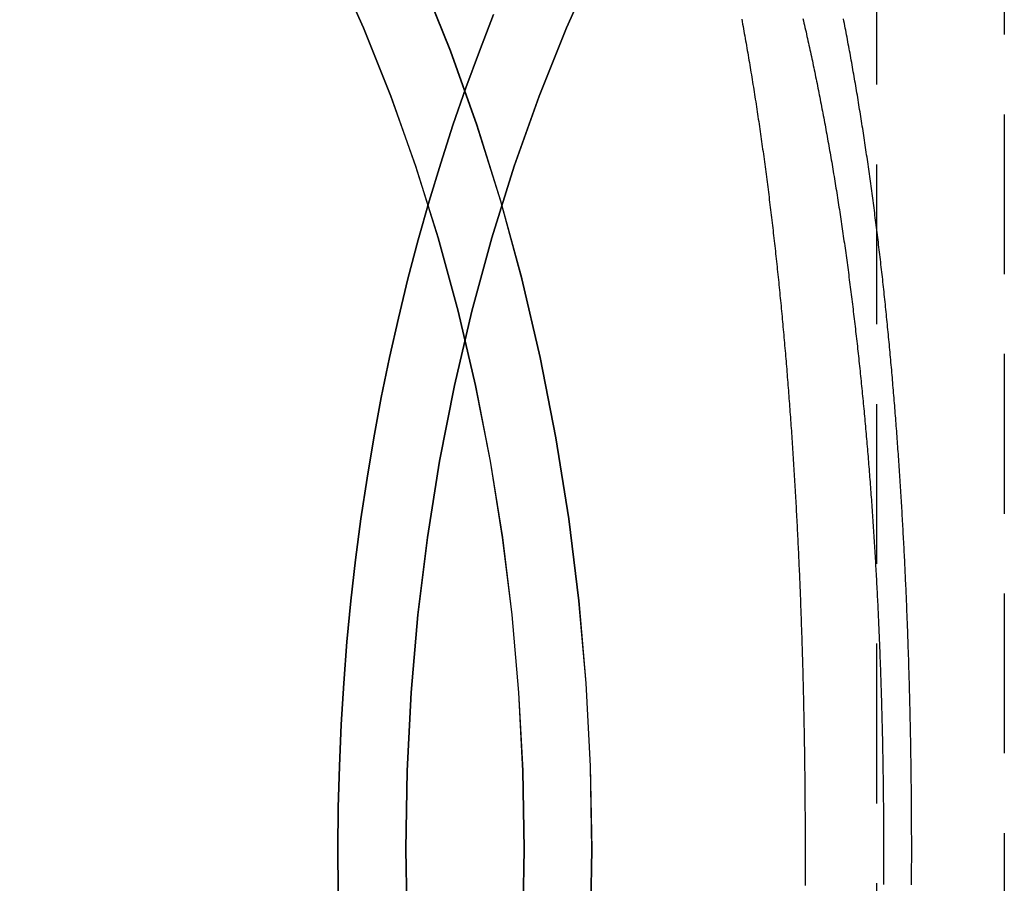
# Model space of a CAD drawing. Extents: x -309 to 145, y -214 to 233.
# Drawn here: x 36 to 51, y 59 to 73 of the extents above; entities that cross this region are included whole.
import ezdxf

# ---------------------------------------------------------------- set-up
doc = ezdxf.new("R2010")
doc.units = 0
doc.header["$LTSCALE"] = 10
doc.linetypes.add('VERDECKT', pattern=[0.375, 0.25, -0.125])
doc.layers.get('0').update_dxf_attribs({"linetype": 'CONTINUOUS'})
doc.layers.add('STEMPEL', color=3, linetype='CONTINUOUS')

# ---------------------------------------------------------------- blocks, each defined once
blk = doc.blocks.new('A$CD3183D75')
at = {"color": 1, "linetype": 'VERDECKT', "extrusion": (0, 1, -2e-16)}
for p, q in [((49, 156.96601), (49, 33)), ((51, 86.5), (51, 33.5))]:
    blk.add_line(p, q, dxfattribs=at)
at = {"color": 1, "linetype": 'VERDECKT'}
for points in [[(44.5224, 58.6997, 0), (44.545, 60, 0), (44.5224, 61.3003, 0), (44.4548, 62.5975, 0), (44.3422, 63.8884, 0), (44.185, 65.1699, 0), (43.9834, 66.439, 0), (43.7381, 67.6925, 0), (43.4496, 68.9276, 0), (43.1186, 70.1411, 0), (42.7459, 71.3302, 0), (42.3324, 72.492, 0), (41.8791, 73.6237, 0), (41.387, 74.7226, 0), (40.8574, 75.786, 0), (40.2916, 76.8114, 0), (39.6909, 77.7963, 0), (39.0567, 78.7383, 0), (38.3906, 79.6352, 0), (37.6941, 80.4848, 0), (36.9691, 81.285, 0), (36.2171, 82.0339, 0), (35.4401, 82.7298, 0)], [(44.5252, 58.6997, 0), (44.5477, 60, 0), (44.5252, 61.3003, 0), (44.4575, 62.5975, 0), (44.3449, 63.8884, 0), (44.1877, 65.1699, 0), (43.9862, 66.439, 0), (43.7409, 67.6925, 0), (43.4524, 68.9276, 0), (43.1214, 70.1411, 0), (42.7486, 71.3302, 0), (42.3351, 72.492, 0), (41.8818, 73.6237, 0), (41.3897, 74.7226, 0), (40.8602, 75.786, 0), (40.2943, 76.8114, 0), (39.6936, 77.7963, 0), (39.0594, 78.7383, 0), (38.3933, 79.6352, 0), (37.6969, 80.4848, 0), (36.9718, 81.285, 0), (36.2199, 82.0339, 0), (35.4428, 82.7298, 0)], [(34.8948, 81.4432, 0), (35.6279, 80.7867, 0), (36.3373, 80.0802, 0), (37.0213, 79.3253, 0), (37.6783, 78.5238, 0), (38.3067, 77.6777, 0), (38.905, 76.789, 0), (39.4717, 75.8598, 0), (40.0055, 74.8925, 0), (40.5051, 73.8893, 0), (40.9693, 72.8526, 0), (41.397, 71.7849, 0), (41.7871, 70.6889, 0), (42.1387, 69.5671, 0), (42.451, 68.4222, 0), (42.7232, 67.2571, 0), (42.9546, 66.0745, 0), (43.1447, 64.8773, 0), (43.293, 63.6683, 0), (43.3992, 62.4504, 0), (43.4631, 61.2267, 0), (43.4843, 60, 0), (43.4631, 58.7733, 0)], [(43.4658, 58.7733, 0), (43.4871, 60, 0), (43.4658, 61.2267, 0), (43.4019, 62.4504, 0), (43.2957, 63.6683, 0), (43.1474, 64.8773, 0), (42.9573, 66.0745, 0), (42.7259, 67.2571, 0), (42.4537, 68.4222, 0), (42.1414, 69.5671, 0), (41.7898, 70.6889, 0), (41.3997, 71.7849, 0), (40.972, 72.8526, 0), (40.5078, 73.8893, 0), (40.0082, 74.8925, 0), (39.4744, 75.8598, 0), (38.9077, 76.789, 0), (38.3094, 77.6777, 0), (37.681, 78.5238, 0), (37.024, 79.3253, 0), (36.34, 80.0802, 0), (35.6306, 80.7867, 0), (34.8975, 81.4432, 0)], [(44.611, 73.8893, 0), (44.1468, 72.8526, 0), (43.7191, 71.7849, 0), (43.329, 70.6889, 0), (42.9774, 69.5671, 0), (42.6651, 68.4222, 0), (42.3929, 67.2571, 0), (42.1615, 66.0745, 0), (41.9714, 64.8773, 0), (41.8231, 63.6683, 0), (41.7169, 62.4504, 0), (41.653, 61.2267, 0), (41.6317, 60, 0), (41.653, 58.7733, 0)], [(41.653, 58.7733, 0), (41.6317, 60, 0), (41.653, 61.2267, 0), (41.7169, 62.4504, 0), (41.8231, 63.6683, 0), (41.9714, 64.8773, 0), (42.1615, 66.0745, 0), (42.3929, 67.2571, 0), (42.6651, 68.4222, 0), (42.9774, 69.5671, 0), (43.329, 70.6889, 0), (43.7191, 71.7849, 0), (44.1468, 72.8526, 0), (44.611, 73.8893, 0)]]:
    blk.add_polyline3d(points, dxfattribs=at)
at = {"color": 1}
for points in [[(46.8898, 72.9896, 0), (46.8967, 72.9523, 0), (46.9035, 72.9149, 0), (46.9104, 72.8774, 0), (46.9172, 72.84, 0), (46.924, 72.8024, 0), (46.9307, 72.7649, 0), (46.9375, 72.7273, 0), (46.9442, 72.6896, 0), (46.9508, 72.652, 0), (46.9575, 72.6142, 0), (46.9641, 72.5765, 0), (46.9707, 72.5387, 0), (46.9773, 72.5008, 0), (46.9838, 72.463, 0), (46.9903, 72.4251, 0), (46.9968, 72.3871, 0), (47.0033, 72.3491, 0), (47.0097, 72.3111, 0), (47.0161, 72.273, 0), (47.0225, 72.2349, 0), (47.0288, 72.1968, 0), (47.0351, 72.1586, 0), (47.0414, 72.1204, 0), (47.0477, 72.0821, 0), (47.0539, 72.0438, 0), (47.0602, 72.0055, 0), (47.0663, 71.9671, 0), (47.0725, 71.9287, 0), (47.0786, 71.8903, 0), (47.0847, 71.8518, 0), (47.0908, 71.8133, 0), (47.0969, 71.7747, 0), (47.1029, 71.7361, 0), (47.1089, 71.6975, 0), (47.1149, 71.6588, 0), (47.1208, 71.6202, 0), (47.1267, 71.5814, 0), (47.1326, 71.5427, 0), (47.1385, 71.5038, 0), (47.1443, 71.465, 0), (47.1501, 71.4261, 0), (47.1559, 71.3872, 0), (47.1617, 71.3483, 0), (47.1674, 71.3093, 0), (47.1731, 71.2703, 0), (47.1788, 71.2313, 0), (47.1845, 71.1922, 0), (47.1901, 71.1531, 0), (47.1957, 71.1139, 0), (47.2013, 71.0747, 0), (47.2068, 71.0355, 0), (47.2123, 70.9963, 0), (47.2178, 70.957, 0), (47.2233, 70.9177, 0), (47.2288, 70.8783, 0), (47.2342, 70.8389, 0), (47.2396, 70.7995, 0), (47.2449, 70.7601, 0), (47.2503, 70.7206, 0), (47.2556, 70.6811, 0), (47.2609, 70.6415, 0), (47.2661, 70.602, 0), (47.2714, 70.5623, 0), (47.2766, 70.5227, 0), (47.2818, 70.483, 0), (47.2869, 70.4433, 0), (47.2921, 70.4036, 0), (47.2972, 70.3638, 0), (47.3022, 70.324, 0), (47.3073, 70.2842, 0), (47.3123, 70.2443, 0), (47.3173, 70.2045, 0), (47.3223, 70.1645, 0), (47.3273, 70.1246, 0), (47.3322, 70.0846, 0), (47.3371, 70.0446, 0), (47.342, 70.0045, 0), (47.3468, 69.9645, 0), (47.3517, 69.9243, 0), (47.3565, 69.8842, 0), (47.3613, 69.844, 0), (47.366, 69.8038, 0), (47.3707, 69.7636, 0), (47.3754, 69.7234, 0), (47.3801, 69.6831, 0), (47.3848, 69.6428, 0), (47.3894, 69.6024, 0), (47.394, 69.562, 0), (47.3986, 69.5216, 0), (47.4032, 69.4812, 0), (47.4077, 69.4407, 0), (47.4122, 69.4003, 0), (47.4167, 69.3597, 0), (47.4212, 69.3192, 0), (47.4256, 69.2786, 0), (47.43, 69.238, 0), (47.4344, 69.1974, 0), (47.4388, 69.1568, 0), (47.4431, 69.1161, 0), (47.4474, 69.0754, 0), (47.4517, 69.0346, 0), (47.456, 68.9939, 0), (47.4602, 68.9531, 0), (47.4644, 68.9123, 0), (47.4686, 68.8714, 0), (47.4728, 68.8306, 0), (47.4769, 68.7897, 0), (47.4811, 68.7488, 0), (47.4852, 68.7078, 0), (47.4892, 68.6669, 0), (47.4933, 68.6259, 0), (47.4973, 68.5849, 0), (47.5013, 68.5438, 0), (47.5053, 68.5028, 0), (47.5093, 68.4617, 0), (47.5132, 68.4206, 0), (47.5171, 68.3794, 0), (47.521, 68.3383, 0), (47.5249, 68.2971, 0), (47.5287, 68.2559, 0), (47.5325, 68.2147, 0), (47.5363, 68.1734, 0), (47.5401, 68.1321, 0), (47.5439, 68.0908, 0), (47.5476, 68.0495, 0), (47.5513, 68.0082, 0), (47.555, 67.9668, 0), (47.5586, 67.9254, 0), (47.5623, 67.884, 0), (47.5659, 67.8426, 0), (47.5695, 67.8012, 0), (47.573, 67.7597, 0), (47.5766, 67.7182, 0), (47.5801, 67.6767, 0), (47.5836, 67.6352, 0), (47.5871, 67.5936, 0), (47.5905, 67.552, 0), (47.594, 67.5104, 0), (47.5974, 67.4688, 0), (47.6008, 67.4272, 0), (47.6041, 67.3855, 0), (47.6075, 67.3439, 0), (47.6108, 67.3022, 0), (47.6141, 67.2605, 0), (47.6174, 67.2188, 0), (47.6206, 67.177, 0), (47.6238, 67.1352, 0), (47.6271, 67.0935, 0), (47.6302, 67.0517, 0), (47.6334, 67.0098, 0), (47.6365, 66.968, 0), (47.6397, 66.9262, 0), (47.6428, 66.8843, 0), (47.6458, 66.8424, 0), (47.6489, 66.8005, 0), (47.6519, 66.7586, 0), (47.6549, 66.7166, 0), (47.6579, 66.6747, 0), (47.6609, 66.6327, 0), (47.6638, 66.5907, 0), (47.6668, 66.5487, 0), (47.6697, 66.5067, 0), (47.6726, 66.4647, 0), (47.6754, 66.4227, 0), (47.6783, 66.3806, 0), (47.6811, 66.3385, 0), (47.6839, 66.2964, 0), (47.6866, 66.2543, 0), (47.6894, 66.2122, 0), (47.6921, 66.1701, 0), (47.6948, 66.128, 0), (47.6975, 66.0858, 0), (47.7002, 66.0436, 0), (47.7029, 66.0015, 0), (47.7055, 65.9593, 0), (47.7081, 65.9171, 0), (47.7107, 65.8748, 0), (47.7132, 65.8326, 0), (47.7158, 65.7904, 0), (47.7183, 65.7481, 0), (47.7208, 65.7058, 0), (47.7233, 65.6636, 0), (47.7257, 65.6213, 0), (47.7282, 65.579, 0), (47.7306, 65.5367, 0), (47.733, 65.4943, 0), (47.7354, 65.452, 0), (47.7377, 65.4097, 0), (47.7401, 65.3673, 0), (47.7424, 65.3249, 0), (47.7447, 65.2826, 0), (47.747, 65.2402, 0), (47.7492, 65.1978, 0), (47.7515, 65.1554, 0), (47.7537, 65.113, 0), (47.7559, 65.0706, 0), (47.758, 65.0281, 0), (47.7602, 64.9857, 0), (47.7623, 64.9433, 0), (47.7644, 64.9008, 0), (47.7665, 64.8584, 0), (47.7686, 64.8159, 0), (47.7707, 64.7734, 0), (47.7727, 64.7309, 0), (47.7747, 64.6885, 0), (47.7767, 64.646, 0), (47.7787, 64.6035, 0), (47.7806, 64.561, 0), (47.7826, 64.5184, 0), (47.7845, 64.4759, 0), (47.7864, 64.4334, 0), (47.7883, 64.3909, 0), (47.7901, 64.3483, 0), (47.792, 64.3058, 0), (47.7938, 64.2632, 0), (47.7956, 64.2207, 0), (47.7974, 64.1781, 0), (47.7991, 64.1356, 0), (47.8009, 64.093, 0), (47.8026, 64.0504, 0), (47.8043, 64.0079, 0), (47.806, 63.9653, 0), (47.8076, 63.9227, 0), (47.8093, 63.8801, 0), (47.8109, 63.8376, 0), (47.8125, 63.795, 0), (47.8141, 63.7524, 0), (47.8157, 63.7098, 0), (47.8172, 63.6672, 0), (47.8187, 63.6246, 0), (47.8203, 63.582, 0), (47.8217, 63.5394, 0), (47.8232, 63.4968, 0), (47.8247, 63.4542, 0), (47.8261, 63.4116, 0), (47.8275, 63.369, 0), (47.8289, 63.3264, 0), (47.8303, 63.2838, 0), (47.8317, 63.2412, 0), (47.833, 63.1987, 0), (47.8343, 63.1561, 0), (47.8356, 63.1135, 0), (47.8369, 63.0709, 0), (47.8382, 63.0283, 0), (47.8394, 62.9857, 0), (47.8407, 62.9431, 0), (47.8419, 62.9005, 0), (47.8431, 62.8579, 0), (47.8442, 62.8153, 0), (47.8454, 62.7727, 0), (47.8465, 62.7302, 0), (47.8476, 62.6876, 0), (47.8487, 62.645, 0), (47.8498, 62.6025, 0), (47.8509, 62.5599, 0), (47.8519, 62.5173, 0), (47.853, 62.4748, 0), (47.854, 62.4322, 0), (47.855, 62.3897, 0), (47.8559, 62.3471, 0), (47.8569, 62.3046, 0), (47.8578, 62.2621, 0), (47.8588, 62.2195, 0), (47.8597, 62.177, 0), (47.8605, 62.1345, 0), (47.8614, 62.092, 0), (47.8623, 62.0495, 0), (47.8631, 62.007, 0), (47.8639, 61.9645, 0), (47.8647, 61.922, 0), (47.8655, 61.8795, 0), (47.8662, 61.8371, 0), (47.867, 61.7946, 0), (47.8677, 61.7521, 0), (47.8684, 61.7097, 0), (47.8691, 61.6673, 0), (47.8698, 61.6248, 0), (47.8704, 61.5824, 0), (47.871, 61.54, 0), (47.8717, 61.4976, 0), (47.8723, 61.4552, 0), (47.8728, 61.4128, 0), (47.8734, 61.3704, 0), (47.874, 61.3281, 0), (47.8745, 61.2857, 0), (47.875, 61.2434, 0), (47.8755, 61.201, 0), (47.876, 61.1587, 0), (47.8764, 61.1164, 0), (47.8769, 61.0741, 0), (47.8773, 61.0318, 0), (47.8777, 60.9895, 0), (47.8781, 60.9473, 0), (47.8785, 60.905, 0), (47.8788, 60.8628, 0), (47.8792, 60.8206, 0), (47.8795, 60.7784, 0), (47.8798, 60.7362, 0), (47.8801, 60.694, 0), (47.8803, 60.6518, 0), (47.8806, 60.6096, 0), (47.8808, 60.5675, 0), (47.8811, 60.5254, 0), (47.8813, 60.4832, 0), (47.8814, 60.4411, 0), (47.8816, 60.399, 0), (47.8818, 60.357, 0), (47.8819, 60.3149, 0), (47.882, 60.2729, 0), (47.8821, 60.2309, 0), (47.8822, 60.1888, 0), (47.8823, 60.1468, 0), (47.8823, 60.1049, 0), (47.8823, 60.0629, 0), (47.8824, 60.021, 0), (47.8824, 59.979, 0), (47.8823, 59.9371, 0), (47.8823, 59.8951, 0), (47.8823, 59.8532, 0), (47.8822, 59.8112, 0), (47.8821, 59.7691, 0), (47.882, 59.7271, 0), (47.8819, 59.6851, 0), (47.8818, 59.643, 0), (47.8816, 59.601, 0), (47.8814, 59.5589, 0), (47.8813, 59.5168, 0), (47.8811, 59.4746, 0), (47.8808, 59.4325, 0)], [(49.5503, 60, 0), (49.5503, 60.0399, 0), (49.5502, 60.0798, 0), (49.5502, 60.1198, 0), (49.5501, 60.1597, 0), (49.5501, 60.1997, 0), (49.55, 60.2397, 0), (49.5499, 60.2797, 0), (49.5497, 60.3197, 0), (49.5496, 60.3598, 0), (49.5494, 60.3998, 0), (49.5492, 60.4399, 0), (49.5491, 60.48, 0), (49.5488, 60.5201, 0), (49.5486, 60.5602, 0), (49.5484, 60.6003, 0), (49.5481, 60.6404, 0), (49.5478, 60.6806, 0), (49.5475, 60.7207, 0), (49.5472, 60.7609, 0), (49.5469, 60.8011, 0), (49.5466, 60.8413, 0), (49.5462, 60.8815, 0), (49.5458, 60.9217, 0), (49.5454, 60.9619, 0), (49.545, 61.0022, 0), (49.5446, 61.0424, 0), (49.5441, 61.0827, 0), (49.5437, 61.123, 0), (49.5432, 61.1633, 0), (49.5427, 61.2036, 0), (49.5422, 61.2439, 0), (49.5416, 61.2842, 0), (49.5411, 61.3245, 0), (49.5405, 61.3649, 0), (49.5399, 61.4052, 0), (49.5393, 61.4456, 0), (49.5387, 61.4859, 0), (49.5381, 61.5263, 0), (49.5374, 61.5667, 0), (49.5367, 61.6071, 0), (49.536, 61.6475, 0), (49.5353, 61.6879, 0), (49.5346, 61.7283, 0), (49.5338, 61.7688, 0), (49.5331, 61.8092, 0), (49.5323, 61.8496, 0), (49.5315, 61.8901, 0), (49.5307, 61.9306, 0), (49.5299, 61.971, 0), (49.529, 62.0115, 0), (49.5281, 62.052, 0), (49.5273, 62.0925, 0), (49.5264, 62.1329, 0), (49.5254, 62.1734, 0), (49.5245, 62.214, 0), (49.5235, 62.2545, 0), (49.5226, 62.295, 0), (49.5216, 62.3355, 0), (49.5206, 62.376, 0), (49.5195, 62.4166, 0), (49.5185, 62.4571, 0), (49.5174, 62.4976, 0), (49.5163, 62.5382, 0), (49.5152, 62.5787, 0), (49.5141, 62.6193, 0), (49.513, 62.6598, 0), (49.5118, 62.7004, 0), (49.5107, 62.7409, 0), (49.5095, 62.7815, 0), (49.5083, 62.8221, 0), (49.507, 62.8627, 0), (49.5058, 62.9032, 0), (49.5045, 62.9438, 0), (49.5032, 62.9844, 0), (49.5019, 63.025, 0), (49.5006, 63.0655, 0), (49.4993, 63.1061, 0), (49.4979, 63.1467, 0), (49.4965, 63.1873, 0), (49.4952, 63.2279, 0), (49.4937, 63.2685, 0), (49.4923, 63.3091, 0), (49.4909, 63.3497, 0), (49.4894, 63.3903, 0), (49.4879, 63.4309, 0), (49.4864, 63.4714, 0), (49.4849, 63.512, 0), (49.4833, 63.5526, 0), (49.4818, 63.5932, 0), (49.4802, 63.6338, 0), (49.4786, 63.6744, 0), (49.477, 63.715, 0), (49.4754, 63.7556, 0), (49.4737, 63.7962, 0), (49.472, 63.8367, 0), (49.4703, 63.8773, 0), (49.4686, 63.9179, 0), (49.4669, 63.9585, 0), (49.4652, 63.9991, 0), (49.4634, 64.0396, 0), (49.4616, 64.0802, 0), (49.4598, 64.1208, 0), (49.458, 64.1613, 0), (49.4561, 64.2019, 0), (49.4543, 64.2425, 0), (49.4524, 64.283, 0), (49.4505, 64.3236, 0), (49.4486, 64.3641, 0), (49.4466, 64.4047, 0), (49.4447, 64.4452, 0), (49.4427, 64.4857, 0), (49.4407, 64.5263, 0), (49.4387, 64.5668, 0), (49.4366, 64.6073, 0), (49.4346, 64.6478, 0), (49.4325, 64.6883, 0), (49.4304, 64.7288, 0), (49.4283, 64.7693, 0), (49.4262, 64.8098, 0), (49.424, 64.8503, 0), (49.4218, 64.8908, 0), (49.4196, 64.9313, 0), (49.4174, 64.9717, 0), (49.4152, 65.0122, 0), (49.413, 65.0526, 0), (49.4107, 65.0931, 0), (49.4084, 65.1335, 0), (49.4061, 65.1739, 0), (49.4038, 65.2144, 0), (49.4014, 65.2548, 0), (49.399, 65.2952, 0), (49.3966, 65.3356, 0), (49.3942, 65.376, 0), (49.3918, 65.4163, 0), (49.3894, 65.4567, 0), (49.3869, 65.4971, 0), (49.3844, 65.5374, 0), (49.3819, 65.5778, 0), (49.3794, 65.6181, 0), (49.3768, 65.6584, 0), (49.3742, 65.6987, 0), (49.3716, 65.7391, 0), (49.369, 65.7793, 0), (49.3664, 65.8196, 0), (49.3638, 65.8599, 0), (49.3611, 65.9002, 0), (49.3584, 65.9404, 0), (49.3557, 65.9807, 0), (49.3529, 66.0209, 0), (49.3502, 66.0611, 0), (49.3474, 66.1013, 0), (49.3446, 66.1415, 0), (49.3418, 66.1817, 0), (49.339, 66.2219, 0), (49.3361, 66.262, 0), (49.3332, 66.3022, 0), (49.3303, 66.3423, 0), (49.3274, 66.3825, 0), (49.3245, 66.4226, 0), (49.3215, 66.4627, 0), (49.3185, 66.5027, 0), (49.3155, 66.5428, 0), (49.3125, 66.5829, 0), (49.3095, 66.6229, 0), (49.3064, 66.6629, 0), (49.3033, 66.703, 0), (49.3002, 66.743, 0), (49.2971, 66.783, 0), (49.294, 66.8229, 0), (49.2908, 66.8629, 0), (49.2876, 66.9028, 0), (49.2844, 66.9428, 0), (49.2812, 66.9827, 0), (49.2779, 67.0226, 0), (49.2746, 67.0625, 0), (49.2713, 67.1023, 0), (49.268, 67.1422, 0), (49.2647, 67.182, 0), (49.2613, 67.2218, 0), (49.2579, 67.2616, 0), (49.2545, 67.3014, 0), (49.2511, 67.3412, 0), (49.2477, 67.3809, 0), (49.2442, 67.4207, 0), (49.2407, 67.4604, 0), (49.2372, 67.5001, 0), (49.2337, 67.5398, 0), (49.2301, 67.5794, 0), (49.2265, 67.6191, 0), (49.2229, 67.6587, 0), (49.2193, 67.6983, 0), (49.2157, 67.7379, 0), (49.212, 67.7775, 0), (49.2083, 67.817, 0), (49.2046, 67.8566, 0), (49.2009, 67.8961, 0), (49.1971, 67.9356, 0), (49.1934, 67.9751, 0), (49.1896, 68.0145, 0), (49.1858, 68.054, 0), (49.1819, 68.0934, 0), (49.1781, 68.1328, 0), (49.1742, 68.1722, 0), (49.1703, 68.2115, 0), (49.1663, 68.2509, 0), (49.1624, 68.2902, 0), (49.1584, 68.3295, 0), (49.1544, 68.3687, 0), (49.1504, 68.408, 0), (49.1464, 68.4472, 0), (49.1423, 68.4864, 0), (49.1382, 68.5256, 0), (49.1341, 68.5648, 0), (49.13, 68.604, 0), (49.1259, 68.6431, 0), (49.1217, 68.6822, 0), (49.1175, 68.7213, 0), (49.1133, 68.7603, 0), (49.109, 68.7994, 0), (49.1048, 68.8384, 0), (49.1005, 68.8774, 0), (49.0962, 68.9163, 0), (49.0918, 68.9553, 0), (49.0875, 68.9942, 0), (49.0831, 69.0331, 0), (49.0787, 69.072, 0), (49.0743, 69.1108, 0), (49.0698, 69.1496, 0), (49.0654, 69.1884, 0), (49.0609, 69.2272, 0), (49.0564, 69.2659, 0), (49.0518, 69.3047, 0), (49.0473, 69.3434, 0), (49.0427, 69.3821, 0), (49.0381, 69.4207, 0), (49.0334, 69.4593, 0), (49.0288, 69.4979, 0), (49.0241, 69.5365, 0), (49.0194, 69.5751, 0), (49.0147, 69.6136, 0), (49.01, 69.6521, 0), (49.0052, 69.6905, 0), (49.0004, 69.729, 0), (48.9956, 69.7674, 0), (48.9907, 69.8058, 0), (48.9859, 69.8442, 0), (48.981, 69.8825, 0), (48.9761, 69.9208, 0), (48.9711, 69.9591, 0), (48.9662, 69.9974, 0), (48.9612, 70.0356, 0), (48.9562, 70.0738, 0), (48.9512, 70.112, 0), (48.9461, 70.1501, 0), (48.9411, 70.1882, 0), (48.936, 70.2263, 0), (48.9308, 70.2644, 0), (48.9257, 70.3024, 0), (48.9205, 70.3404, 0), (48.9153, 70.3784, 0), (48.9101, 70.4163, 0), (48.9049, 70.4542, 0), (48.8996, 70.4921, 0), (48.8943, 70.53, 0), (48.889, 70.5678, 0), (48.8836, 70.6056, 0), (48.8783, 70.6434, 0), (48.8729, 70.6812, 0), (48.8675, 70.7189, 0), (48.862, 70.7566, 0), (48.8566, 70.7942, 0), (48.8511, 70.8319, 0), (48.8456, 70.8695, 0), (48.84, 70.907, 0), (48.8345, 70.9446, 0), (48.8289, 70.9821, 0), (48.8233, 71.0196, 0), (48.8176, 71.057, 0), (48.812, 71.0944, 0), (48.8063, 71.1318, 0), (48.8006, 71.1692, 0), (48.7949, 71.2065, 0), (48.7891, 71.2438, 0), (48.7833, 71.2811, 0), (48.7775, 71.3183, 0), (48.7717, 71.3555, 0), (48.7658, 71.3927, 0), (48.7599, 71.4298, 0), (48.754, 71.4669, 0), (48.7481, 71.504, 0), (48.7421, 71.5411, 0), (48.7362, 71.5781, 0), (48.7302, 71.615, 0), (48.7241, 71.652, 0), (48.7181, 71.6889, 0), (48.712, 71.7258, 0), (48.7059, 71.7626, 0), (48.6998, 71.7995, 0), (48.6936, 71.8362, 0), (48.6874, 71.873, 0), (48.6812, 71.9097, 0), (48.675, 71.9464, 0), (48.6687, 71.9831, 0), (48.6625, 72.0197, 0), (48.6561, 72.0563, 0), (48.6498, 72.0928, 0), (48.6435, 72.1293, 0), (48.6371, 72.1658, 0), (48.6307, 72.2023, 0), (48.6242, 72.2387, 0), (48.6178, 72.2751, 0), (48.6113, 72.3114, 0), (48.6048, 72.3477, 0), (48.5983, 72.384, 0), (48.5917, 72.4202, 0), (48.5851, 72.4564, 0), (48.5785, 72.4926, 0), (48.5719, 72.5287, 0), (48.5652, 72.5648, 0), (48.5585, 72.6009, 0), (48.5518, 72.6369, 0), (48.5451, 72.6729, 0), (48.5383, 72.7089, 0), (48.5315, 72.7448, 0), (48.5247, 72.7807, 0), (48.5179, 72.8165, 0), (48.511, 72.8524, 0), (48.5041, 72.8881, 0), (48.4972, 72.9239, 0), (48.4903, 72.9596, 0), (48.4833, 72.9952, 0)], [(49.1101, 60, 0), (49.1101, 59.9606, 0), (49.1101, 59.9212, 0), (49.1101, 59.8818, 0), (49.11, 59.8424, 0), (49.1099, 59.803, 0), (49.1098, 59.7635, 0), (49.1097, 59.7241, 0), (49.1095, 59.6846, 0), (49.1094, 59.6451, 0), (49.1092, 59.6056, 0), (49.109, 59.566, 0), (49.1087, 59.5265, 0), (49.1085, 59.4869, 0), (49.1082, 59.4473, 0)], [(47.8489, 72.9989, 0), (47.8568, 72.9645, 0), (47.8648, 72.9299, 0), (47.8727, 72.8954, 0), (47.8806, 72.8608, 0), (47.8885, 72.8261, 0), (47.8963, 72.7914, 0), (47.9041, 72.7567, 0), (47.9119, 72.7219, 0), (47.9196, 72.6871, 0), (47.9274, 72.6523, 0), (47.9351, 72.6174, 0), (47.9427, 72.5825, 0), (47.9504, 72.5475, 0), (47.958, 72.5125, 0), (47.9656, 72.4774, 0), (47.9732, 72.4424, 0), (47.9807, 72.4072, 0), (47.9882, 72.3721, 0), (47.9957, 72.3369, 0), (48.0031, 72.3016, 0), (48.0106, 72.2663, 0), (48.018, 72.231, 0), (48.0253, 72.1957, 0), (48.0327, 72.1603, 0), (48.04, 72.1248, 0), (48.0473, 72.0894, 0), (48.0546, 72.0539, 0), (48.0618, 72.0183, 0), (48.069, 71.9827, 0), (48.0762, 71.9471, 0), (48.0833, 71.9115, 0), (48.0905, 71.8758, 0), (48.0976, 71.84, 0), (48.1047, 71.8043, 0), (48.1117, 71.7685, 0), (48.1187, 71.7326, 0), (48.1257, 71.6967, 0), (48.1327, 71.6608, 0), (48.1396, 71.6249, 0), (48.1465, 71.5889, 0), (48.1534, 71.5529, 0), (48.1603, 71.5168, 0), (48.1671, 71.4807, 0), (48.1739, 71.4446, 0), (48.1807, 71.4084, 0), (48.1874, 71.3722, 0), (48.1942, 71.336, 0), (48.2009, 71.2998, 0), (48.2075, 71.2634, 0), (48.2142, 71.2271, 0), (48.2208, 71.1907, 0), (48.2274, 71.1543, 0), (48.2339, 71.1179, 0), (48.2405, 71.0814, 0), (48.247, 71.0449, 0), (48.2535, 71.0084, 0), (48.2599, 70.9718, 0), (48.2663, 70.9352, 0), (48.2727, 70.8986, 0), (48.2791, 70.8619, 0), (48.2855, 70.8252, 0), (48.2918, 70.7884, 0), (48.2981, 70.7517, 0), (48.3043, 70.7149, 0), (48.3106, 70.678, 0), (48.3168, 70.6412, 0), (48.323, 70.6043, 0), (48.3291, 70.5673, 0), (48.3353, 70.5304, 0), (48.3414, 70.4934, 0), (48.3475, 70.4564, 0), (48.3535, 70.4193, 0), (48.3595, 70.3822, 0), (48.3655, 70.3451, 0), (48.3715, 70.3079, 0), (48.3775, 70.2707, 0), (48.3834, 70.2335, 0), (48.3893, 70.1963, 0), (48.3952, 70.159, 0), (48.401, 70.1217, 0), (48.4068, 70.0844, 0), (48.4126, 70.047, 0), (48.4184, 70.0096, 0), (48.4241, 69.9722, 0), (48.4298, 69.9347, 0), (48.4355, 69.8973, 0), (48.4412, 69.8597, 0), (48.4468, 69.8222, 0), (48.4524, 69.7846, 0), (48.458, 69.747, 0), (48.4635, 69.7094, 0), (48.469, 69.6717, 0), (48.4745, 69.6341, 0), (48.48, 69.5964, 0), (48.4855, 69.5586, 0), (48.4909, 69.5208, 0), (48.4963, 69.483, 0), (48.5017, 69.4452, 0), (48.507, 69.4073, 0), (48.5123, 69.3695, 0), (48.5176, 69.3315, 0), (48.5229, 69.2936, 0), (48.5281, 69.2556, 0), (48.5333, 69.2176, 0), (48.5385, 69.1796, 0), (48.5437, 69.1416, 0), (48.5488, 69.1035, 0), (48.5539, 69.0654, 0), (48.559, 69.0272, 0), (48.5641, 68.9891, 0), (48.5691, 68.9509, 0), (48.5741, 68.9127, 0), (48.5791, 68.8745, 0), (48.5841, 68.8362, 0), (48.589, 68.7979, 0), (48.5939, 68.7596, 0), (48.5988, 68.7213, 0), (48.6037, 68.6829, 0), (48.6085, 68.6445, 0), (48.6133, 68.6061, 0), (48.6181, 68.5676, 0), (48.6229, 68.5292, 0), (48.6276, 68.4907, 0), (48.6323, 68.4522, 0), (48.637, 68.4137, 0), (48.6417, 68.3751, 0), (48.6463, 68.3365, 0), (48.6509, 68.2979, 0), (48.6555, 68.2593, 0), (48.6601, 68.2206, 0), (48.6646, 68.1819, 0), (48.6691, 68.1432, 0), (48.6736, 68.1045, 0), (48.6781, 68.0658, 0), (48.6825, 68.027, 0), (48.6869, 67.9882, 0), (48.6913, 67.9494, 0), (48.6957, 67.9106, 0), (48.7, 67.8717, 0), (48.7043, 67.8329, 0), (48.7086, 67.794, 0), (48.7129, 67.7551, 0), (48.7171, 67.7161, 0), (48.7213, 67.6772, 0), (48.7255, 67.6382, 0), (48.7297, 67.5992, 0), (48.7338, 67.5602, 0), (48.7379, 67.5211, 0), (48.742, 67.4821, 0), (48.7461, 67.443, 0), (48.7501, 67.4039, 0), (48.7541, 67.3648, 0), (48.7581, 67.3256, 0), (48.7621, 67.2865, 0), (48.7661, 67.2473, 0), (48.77, 67.2081, 0), (48.7739, 67.1689, 0), (48.7777, 67.1297, 0), (48.7816, 67.0904, 0), (48.7854, 67.0512, 0), (48.7892, 67.0119, 0), (48.793, 66.9726, 0), (48.7968, 66.9333, 0), (48.8005, 66.8939, 0), (48.8042, 66.8546, 0), (48.8079, 66.8152, 0), (48.8115, 66.7758, 0), (48.8152, 66.7364, 0), (48.8188, 66.697, 0), (48.8224, 66.6576, 0), (48.8259, 66.6181, 0), (48.8295, 66.5787, 0), (48.833, 66.5392, 0), (48.8365, 66.4997, 0), (48.8399, 66.4602, 0), (48.8434, 66.4207, 0), (48.8468, 66.3811, 0), (48.8502, 66.3416, 0), (48.8536, 66.302, 0), (48.8569, 66.2624, 0), (48.8602, 66.2228, 0), (48.8635, 66.1832, 0), (48.8668, 66.1436, 0), (48.8701, 66.104, 0), (48.8733, 66.0643, 0), (48.8765, 66.0246, 0), (48.8797, 65.985, 0), (48.8829, 65.9453, 0), (48.886, 65.9056, 0), (48.8891, 65.8659, 0), (48.8922, 65.8261, 0), (48.8953, 65.7864, 0), (48.8983, 65.7467, 0), (48.9014, 65.7069, 0), (48.9044, 65.6671, 0), (48.9073, 65.6273, 0), (48.9103, 65.5876, 0), (48.9132, 65.5478, 0), (48.9161, 65.5079, 0), (48.919, 65.4681, 0), (48.9219, 65.4283, 0), (48.9247, 65.3884, 0), (48.9275, 65.3486, 0), (48.9303, 65.3087, 0), (48.9331, 65.2688, 0), (48.9359, 65.229, 0), (48.9386, 65.1891, 0), (48.9413, 65.1492, 0), (48.944, 65.1093, 0), (48.9466, 65.0693, 0), (48.9493, 65.0294, 0), (48.9519, 64.9895, 0), (48.9545, 64.9495, 0), (48.957, 64.9096, 0), (48.9596, 64.8696, 0), (48.9621, 64.8297, 0), (48.9646, 64.7897, 0), (48.9671, 64.7497, 0), (48.9695, 64.7097, 0), (48.972, 64.6697, 0), (48.9744, 64.6297, 0), (48.9768, 64.5897, 0), (48.9791, 64.5497, 0), (48.9815, 64.5097, 0), (48.9838, 64.4697, 0), (48.9861, 64.4297, 0), (48.9884, 64.3896, 0), (48.9906, 64.3496, 0), (48.9929, 64.3095, 0), (48.9951, 64.2695, 0), (48.9973, 64.2294, 0), (48.9994, 64.1894, 0), (49.0016, 64.1493, 0), (49.0037, 64.1093, 0), (49.0058, 64.0692, 0), (49.0079, 64.0291, 0), (49.01, 63.989, 0), (49.012, 63.949, 0), (49.014, 63.9089, 0), (49.016, 63.8688, 0), (49.018, 63.8287, 0), (49.0199, 63.7886, 0), (49.0219, 63.7485, 0), (49.0238, 63.7084, 0), (49.0256, 63.6684, 0), (49.0275, 63.6283, 0), (49.0293, 63.5882, 0), (49.0312, 63.5481, 0), (49.033, 63.508, 0), (49.0347, 63.4679, 0), (49.0365, 63.4278, 0), (49.0382, 63.3877, 0), (49.0399, 63.3476, 0), (49.0416, 63.3075, 0), (49.0433, 63.2674, 0), (49.045, 63.2273, 0), (49.0466, 63.1872, 0), (49.0482, 63.1471, 0), (49.0498, 63.107, 0), (49.0513, 63.0669, 0), (49.0529, 63.0268, 0), (49.0544, 62.9867, 0), (49.0559, 62.9466, 0), (49.0574, 62.9065, 0), (49.0588, 62.8664, 0), (49.0603, 62.8264, 0), (49.0617, 62.7863, 0), (49.0631, 62.7462, 0), (49.0645, 62.7061, 0), (49.0658, 62.6661, 0), (49.0671, 62.626, 0), (49.0685, 62.5859, 0), (49.0697, 62.5459, 0), (49.071, 62.5058, 0), (49.0723, 62.4658, 0), (49.0735, 62.4257, 0), (49.0747, 62.3857, 0), (49.0759, 62.3456, 0), (49.0771, 62.3056, 0), (49.0782, 62.2656, 0), (49.0793, 62.2256, 0), (49.0804, 62.1856, 0), (49.0815, 62.1455, 0), (49.0826, 62.1055, 0), (49.0836, 62.0656, 0), (49.0846, 62.0256, 0), (49.0856, 61.9856, 0), (49.0866, 61.9456, 0), (49.0876, 61.9056, 0), (49.0885, 61.8657, 0), (49.0894, 61.8257, 0), (49.0903, 61.7858, 0), (49.0912, 61.7459, 0), (49.0921, 61.7059, 0), (49.0929, 61.666, 0), (49.0937, 61.6261, 0), (49.0945, 61.5862, 0), (49.0953, 61.5463, 0), (49.0961, 61.5064, 0), (49.0968, 61.4666, 0), (49.0975, 61.4267, 0), (49.0982, 61.3869, 0), (49.0989, 61.347, 0), (49.0995, 61.3072, 0), (49.1002, 61.2674, 0), (49.1008, 61.2275, 0), (49.1014, 61.1878, 0), (49.102, 61.148, 0), (49.1025, 61.1082, 0), (49.1031, 61.0684, 0), (49.1036, 61.0287, 0), (49.1041, 60.9889, 0), (49.1046, 60.9492, 0), (49.105, 60.9095, 0), (49.1055, 60.8698, 0), (49.1059, 60.8301, 0), (49.1063, 60.7904, 0), (49.1066, 60.7508, 0), (49.107, 60.7111, 0), (49.1073, 60.6715, 0), (49.1077, 60.6319, 0), (49.108, 60.5922, 0), (49.1082, 60.5527, 0), (49.1085, 60.5131, 0), (49.1087, 60.4735, 0), (49.109, 60.434, 0), (49.1092, 60.3944, 0), (49.1094, 60.3549, 0), (49.1095, 60.3154, 0), (49.1097, 60.2759, 0), (49.1098, 60.2365, 0), (49.1099, 60.197, 0), (49.11, 60.1576, 0), (49.1101, 60.1182, 0), (49.1101, 60.0788, 0), (49.1101, 60.0394, 0), (49.1101, 60, 0)], [(49.5486, 59.4398, 0), (49.5488, 59.4799, 0), (49.5491, 59.52, 0), (49.5492, 59.5601, 0), (49.5494, 59.6002, 0), (49.5496, 59.6402, 0), (49.5497, 59.6803, 0), (49.5499, 59.7203, 0), (49.55, 59.7603, 0), (49.5501, 59.8003, 0), (49.5501, 59.8403, 0), (49.5502, 59.8802, 0), (49.5502, 59.9202, 0), (49.5503, 59.9601, 0), (49.5503, 60, 0)]]:
    blk.add_polyline3d(points, dxfattribs=at)
at = {"color": 3, "linetype": 'CONTINUOUS'}
for points in [[(40.5767, 59.3497, 0), (40.5711, 60, 0), (40.5767, 60.6503, 0), (40.5936, 61.3003, 0), (40.6218, 61.9495, 0), (40.6613, 62.5975, 0), (40.712, 63.2439, 0), (40.7739, 63.8884, 0), (40.8469, 64.5305, 0), (40.9311, 65.1699, 0), (41.0264, 65.8062, 0), (41.1326, 66.439, 0), (41.2498, 67.0679, 0), (41.3779, 67.6925, 0), (41.5168, 68.3126, 0), (41.6664, 68.9276, 0), (41.8267, 69.5372, 0), (41.9974, 70.1411, 0), (42.1786, 70.7389, 0), (42.3701, 71.3302, 0), (42.5719, 71.9147, 0), (42.7837, 72.492, 0), (43.0054, 73.0618, 0)], [(43.0054, 73.0618, 0), (42.7837, 72.492, 0), (42.5719, 71.9147, 0), (42.3701, 71.3302, 0), (42.1786, 70.7389, 0), (41.9974, 70.1411, 0), (41.8267, 69.5372, 0), (41.6664, 68.9276, 0), (41.5168, 68.3126, 0), (41.3779, 67.6925, 0), (41.2498, 67.0679, 0), (41.1326, 66.439, 0), (41.0264, 65.8062, 0), (40.9311, 65.1699, 0), (40.8469, 64.5305, 0), (40.7739, 63.8884, 0), (40.712, 63.2439, 0), (40.6613, 62.5975, 0), (40.6218, 61.9495, 0), (40.5936, 61.3003, 0), (40.5767, 60.6503, 0), (40.5711, 60, 0), (40.5767, 59.3497, 0)]]:
    blk.add_polyline3d(points, dxfattribs=at)

msp = doc.modelspace()

# ---------------------------------------------------------------- block references
at = {"layer": 'STEMPEL'}
msp.add_blockref('A$CD3183D75', (0, 0), dxfattribs=at)

doc.saveas('drawing.dxf')
